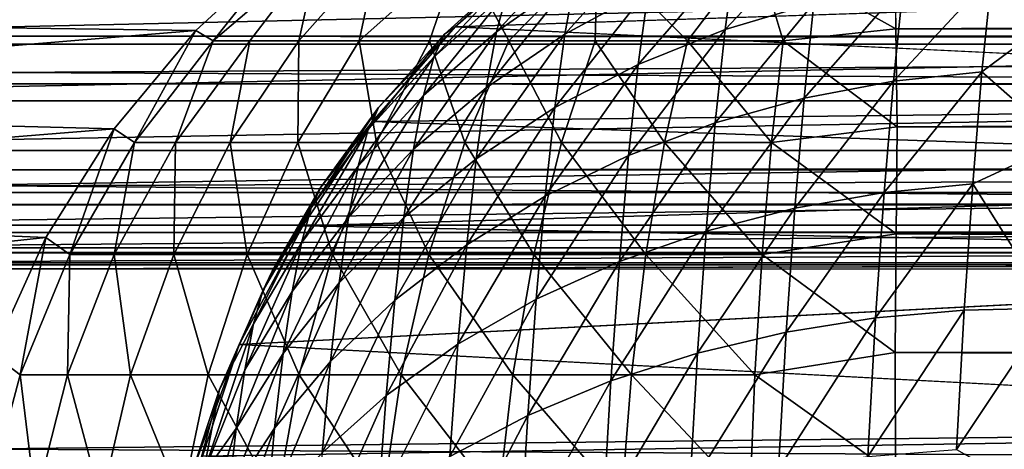
# Model space of a CAD drawing. Units: inches. Extents: x -16 to 30, y 0 to 32.1.
# Drawn here: x -15 to -14.5, y 27.8 to 28 of the extents above; entities that cross this region are included whole.
import ezdxf

# ---------------------------------------------------------------- set-up
doc = ezdxf.new("R2010")
doc.units = ezdxf.units.IN
doc.header["$MEASUREMENT"] = 0
for name, color, linetype in [('SEAT-ARM', 5, 'Continuous'), ('SEAT-BACKLOW', 5, 'Continuous'), ('SEAT-BACKMID', 5, 'Continuous'), ('SEAT-SEAT', 5, 'Continuous')]:
    doc.layers.add(name, color=color, linetype=linetype)

msp = doc.modelspace()

# ---------------------------------------------------------------- linework, layer by layer
at = {"layer": 'SEAT-ARM'}
for points in [[(-15.09508, 28.04107, 24.78148), (14.50926, 28.01457, 24.76873), (14.50805, 28.04137, 24.78157)], [(-15.09912, 28.00672, 24.76411), (14.50926, 28.01457, 24.76873), (-15.09508, 28.04107, 24.78148)], [(-15.42811, 28.03519, 24.53732), (-13.94876, 28.03519, 4.04982), (-15.3928, 28.00255, 24.53858)], [(-15.3928, 28.00255, 24.53858), (-13.94876, 28.03519, 4.04982), (-13.91346, 28.00255, 4.05108)], [(-15.09912, 28.00672, 24.76411), (14.51293, 27.9831, 24.74788), (14.50926, 28.01457, 24.76873)], [(-15.09987, 27.98195, 24.74696), (14.51293, 27.9831, 24.74788), (-15.09912, 28.00672, 24.76411)], [(-15.3928, 28.00255, 24.53858), (-13.91346, 28.00255, 4.05108), (-15.35397, 27.97306, 24.53998)], [(-15.35397, 27.97306, 24.53998), (-13.91346, 28.00255, 4.05108), (-13.87463, 27.97306, 4.05248)], [(-15.09987, 27.98195, 24.74696), (14.51378, 27.95959, 24.7272), (14.51293, 27.9831, 24.74788)], [(-15.35397, 27.97306, 24.53998), (-13.87463, 27.97306, 4.05248), (-15.31187, 27.94715, 24.5415)], [(-15.31187, 27.94715, 24.5415), (-13.87463, 27.97306, 4.05248), (-13.83253, 27.94715, 4.054)], [(-15.07128, 27.9371, 24.70236), (14.48441, 27.9371, 24.70236), (14.51378, 27.95959, 24.7272)], [(-15.31187, 27.94715, 24.5415), (-13.83253, 27.94715, 4.054), (-15.26677, 27.92524, 24.54313)], [(-15.26677, 27.92524, 24.54313), (-13.83253, 27.94715, 4.054), (-13.78743, 27.92524, 4.05563)], [(-15.07128, 27.91894, 24.67516), (14.48441, 27.91894, 24.67516), (14.48441, 27.9371, 24.70236)], [(-15.07128, 27.91894, 24.67516), (14.48441, 27.9371, 24.70236), (-15.07128, 27.9371, 24.70236)], [(-15.26677, 27.92524, 24.54313), (-13.78743, 27.92524, 4.05563), (-15.22035, 27.90821, 24.5448)], [(-15.22035, 27.90821, 24.5448), (-13.78743, 27.92524, 4.05563), (-13.74101, 27.90821, 4.0573)], [(-15.07128, 27.90447, 24.64584), (14.48441, 27.90447, 24.64584), (14.48441, 27.91894, 24.67516)], [(-15.07128, 27.90447, 24.64584), (14.48441, 27.91894, 24.67516), (-15.07128, 27.91894, 24.67516)], [(-15.22035, 27.90821, 24.5448), (-13.74101, 27.90821, 4.0573), (-15.17589, 27.89651, 24.5464)], [(-15.17589, 27.89651, 24.5464), (-13.74101, 27.90821, 4.0573), (-13.69654, 27.89651, 4.0589)], [(-15.07128, 27.89396, 24.61487), (14.48441, 27.90447, 24.64584), (-15.07128, 27.90447, 24.64584)], [(-15.07128, 27.89396, 24.61487), (14.48441, 27.89396, 24.61487), (14.48441, 27.90447, 24.64584)], [(-15.17589, 27.89651, 24.5464), (-13.69654, 27.89651, 4.0589), (-15.12928, 27.8887, 24.54808)], [(-15.12928, 27.8887, 24.54808), (-13.69654, 27.89651, 4.0589), (-13.64994, 27.8887, 4.06058)], [(-15.07128, 27.88758, 24.5828), (14.48441, 27.88758, 24.5828), (14.48441, 27.89396, 24.61487)], [(-15.07128, 27.88758, 24.5828), (14.48441, 27.89396, 24.61487), (-15.07128, 27.89396, 24.61487)], [(-15.12928, 27.8887, 24.54808), (-13.64994, 27.8887, 4.06058), (-15.07128, 27.88544, 24.55017)], [(-15.07128, 27.88544, 24.55017), (14.48441, 27.88758, 24.5828), (-15.07128, 27.88758, 24.5828)]]:
    msp.add_3dface(points, dxfattribs=at)
for points, invisible_edges in [([(-15.10348, 27.95985, 24.72715), (14.51378, 27.95959, 24.7272), (-15.09987, 27.98195, 24.74696)], 1), ([(-15.07128, 27.9371, 24.70236), (14.51378, 27.95959, 24.7272), (-15.10348, 27.95985, 24.72715)], 2), ([(-15.07128, 27.88544, 24.55017), (-13.64994, 27.8887, 4.06058), (-13.59194, 27.88544, 4.06267)], 12), ([(14.48441, 27.88544, 24.55017), (14.48441, 27.88758, 24.5828), (-15.07128, 27.88544, 24.55017)], 12), ([(-13.59194, 27.88544, 4.06267), (13.00506, 27.88544, 4.06267), (-15.07128, 27.88544, 24.55017)], 15), ([(-15.07128, 27.88544, 24.55017), (13.00506, 27.88544, 4.06267), (14.48441, 27.88544, 24.55017)], 15)]:
    msp.add_3dface(points, dxfattribs=dict(at, invisible_edges=invisible_edges))
at = {"layer": 'SEAT-BACKLOW'}
for points in [[(-14.89431, 28.00968, 17.63778), (-15.33463, 28.01572, 23.9866), (-14.84525, 28.05474, 17.64548)], [(-14.84525, 28.05474, 17.64548), (-14.88533, 28.00422, 17.58027), (-14.89431, 28.00968, 17.63778)], [(-14.8303, 28.05122, 17.57416), (-14.88533, 28.00422, 17.58027), (-14.84525, 28.05474, 17.64548)], [(-14.53071, 28.05526, 17.38292), (-14.52993, 28.01043, 17.33336), (-14.60268, 28.05122, 17.38414)], [(-14.53071, 28.05526, 17.38292), (-5.85594, 28.05636, 17.82279), (-14.52993, 28.01043, 17.33336)], [(-14.52993, 28.01043, 17.33336), (-5.85594, 28.05636, 17.82279), (-5.85382, 28.01481, 17.77563)], [(-14.8303, 28.05122, 17.57416), (-14.86623, 28.00422, 17.533), (-14.88533, 28.00422, 17.58027)], [(-14.8303, 28.05122, 17.57416), (-14.84074, 28.00422, 17.48885), (-14.86623, 28.00422, 17.533)], [(-14.79939, 28.0508, 17.51674), (-14.84074, 28.00422, 17.48885), (-14.8303, 28.05122, 17.57416)], [(-14.79939, 28.0508, 17.51674), (-14.80935, 28.00422, 17.44868), (-14.84074, 28.00422, 17.48885)], [(-14.75659, 28.05122, 17.46548), (-14.80935, 28.00422, 17.44868), (-14.79939, 28.0508, 17.51674)], [(-14.75659, 28.05122, 17.46548), (-14.77268, 28.00422, 17.41326), (-14.80935, 28.00422, 17.44868)], [(-14.75659, 28.05122, 17.46548), (-14.73143, 28.00422, 17.3833), (-14.77268, 28.00422, 17.41326)], [(-14.68536, 28.05122, 17.41399), (-14.73143, 28.00422, 17.3833), (-14.75659, 28.05122, 17.46548)], [(-14.68536, 28.05122, 17.41399), (-14.68642, 28.00422, 17.35936), (-14.73143, 28.00422, 17.3833)], [(-14.68536, 28.05122, 17.41399), (-14.63851, 28.00422, 17.34193), (-14.68642, 28.00422, 17.35936)], [(-14.60268, 28.05122, 17.38414), (-14.63851, 28.00422, 17.34193), (-14.68536, 28.05122, 17.41399)], [(-14.60268, 28.05122, 17.38414), (-14.58865, 28.00422, 17.33133), (-14.63851, 28.00422, 17.34193)], [(-14.60268, 28.05122, 17.38414), (-14.52993, 28.01043, 17.33336), (-14.58865, 28.00422, 17.33133)], [(-8.0389, 28.02779, 24.45171), (-14.9954, 28.03954, 24.43143), (-14.99835, 27.98772, 24.51563)], [(-8.0389, 28.02779, 24.45171), (-14.99835, 27.98772, 24.51563), (-8.06854, 27.9563, 24.55902)], [(-14.89431, 28.00968, 17.63778), (-15.37509, 27.96991, 23.97965), (-15.33463, 28.01572, 23.9866)], [(-14.52993, 28.01043, 17.33336), (-5.85382, 28.01481, 17.77563), (-14.52933, 27.95942, 17.29024)], [(-14.52933, 27.95942, 17.29024), (-5.85382, 28.01481, 17.77563), (-5.85313, 27.9701, 17.7357)], [(-14.93696, 27.95841, 17.63109), (-15.37509, 27.96991, 23.97965), (-14.89431, 28.00968, 17.63778)], [(-14.89431, 28.00968, 17.63778), (-14.92628, 27.95128, 17.56696), (-14.93696, 27.95841, 17.63109)], [(-14.88533, 28.00422, 17.58027), (-14.92628, 27.95128, 17.56696), (-14.89431, 28.00968, 17.63778)], [(-14.52993, 28.01043, 17.33336), (-14.52933, 27.95942, 17.29024), (-14.58865, 28.00422, 17.33133)], [(-14.88533, 28.00422, 17.58027), (-14.90494, 27.95128, 17.51412), (-14.92628, 27.95128, 17.56696)], [(-14.86623, 28.00422, 17.533), (-14.87644, 27.95128, 17.46477), (-14.90494, 27.95128, 17.51412)], [(-14.86623, 28.00422, 17.533), (-14.90494, 27.95128, 17.51412), (-14.88533, 28.00422, 17.58027)], [(-14.84074, 28.00422, 17.48885), (-14.87644, 27.95128, 17.46477), (-14.86623, 28.00422, 17.533)], [(-14.84074, 28.00422, 17.48885), (-14.84136, 27.95128, 17.41986), (-14.87644, 27.95128, 17.46477)], [(-14.80935, 28.00422, 17.44868), (-14.84136, 27.95128, 17.41986), (-14.84074, 28.00422, 17.48885)], [(-14.80935, 28.00422, 17.44868), (-14.80036, 27.95128, 17.38027), (-14.84136, 27.95128, 17.41986)], [(-14.77268, 28.00422, 17.41326), (-14.80036, 27.95128, 17.38027), (-14.80935, 28.00422, 17.44868)], [(-14.77268, 28.00422, 17.41326), (-14.75426, 27.95128, 17.34678), (-14.80036, 27.95128, 17.38027)], [(-14.73143, 28.00422, 17.3833), (-14.75426, 27.95128, 17.34678), (-14.77268, 28.00422, 17.41326)], [(-14.73143, 28.00422, 17.3833), (-14.70394, 27.95128, 17.32002), (-14.75426, 27.95128, 17.34678)], [(-14.68642, 28.00422, 17.35936), (-14.70394, 27.95128, 17.32002), (-14.73143, 28.00422, 17.3833)], [(-14.68642, 28.00422, 17.35936), (-14.65039, 27.95128, 17.30053), (-14.70394, 27.95128, 17.32002)], [(-14.63851, 28.00422, 17.34193), (-14.65039, 27.95128, 17.30053), (-14.68642, 28.00422, 17.35936)], [(-14.63851, 28.00422, 17.34193), (-14.59464, 27.95128, 17.28868), (-14.65039, 27.95128, 17.30053)], [(-14.58865, 28.00422, 17.33133), (-14.59464, 27.95128, 17.28868), (-14.63851, 28.00422, 17.34193)], [(-14.58865, 28.00422, 17.33133), (-14.52933, 27.95942, 17.29024), (-14.59464, 27.95128, 17.28868)], [(-8.06854, 27.9563, 24.55902), (-14.99835, 27.98772, 24.51563), (-15.00108, 27.92873, 24.5933)], [(-14.93696, 27.95841, 17.63109), (-15.40921, 27.92036, 23.97573), (-15.37509, 27.96991, 23.97965)], [(-14.52933, 27.95942, 17.29024), (-5.85313, 27.9701, 17.7357), (-14.52987, 27.90382, 17.25475)], [(-14.52987, 27.90382, 17.25475), (-5.85313, 27.9701, 17.7357), (-5.86455, 27.90551, 17.6919)], [(-14.52933, 27.95942, 17.29024), (-14.52987, 27.90382, 17.25475), (-14.59464, 27.95128, 17.28868)], [(-14.97242, 27.90188, 17.62551), (-15.40921, 27.92036, 23.97573), (-14.93696, 27.95841, 17.63109)], [(-8.06854, 27.9563, 24.55902), (-15.00108, 27.92873, 24.5933), (-8.06854, 27.87005, 24.65736)], [(-14.93696, 27.95841, 17.63109), (-14.96001, 27.89298, 17.556), (-14.97242, 27.90188, 17.62551)], [(-14.92628, 27.95128, 17.56696), (-14.96001, 27.89298, 17.556), (-14.93696, 27.95841, 17.63109)], [(-14.92628, 27.95128, 17.56696), (-14.93681, 27.89298, 17.49858), (-14.96001, 27.89298, 17.556)], [(-14.90494, 27.95128, 17.51412), (-14.90584, 27.89298, 17.44494), (-14.93681, 27.89298, 17.49858)], [(-14.90494, 27.95128, 17.51412), (-14.93681, 27.89298, 17.49858), (-14.92628, 27.95128, 17.56696)], [(-14.87644, 27.95128, 17.46477), (-14.86771, 27.89298, 17.39613), (-14.90584, 27.89298, 17.44494)], [(-14.87644, 27.95128, 17.46477), (-14.90584, 27.89298, 17.44494), (-14.90494, 27.95128, 17.51412)], [(-14.84136, 27.95128, 17.41986), (-14.86771, 27.89298, 17.39613), (-14.87644, 27.95128, 17.46477)], [(-14.84136, 27.95128, 17.41986), (-14.82315, 27.89298, 17.35311), (-14.86771, 27.89298, 17.39613)], [(-14.80036, 27.95128, 17.38027), (-14.82315, 27.89298, 17.35311), (-14.84136, 27.95128, 17.41986)], [(-14.80036, 27.95128, 17.38027), (-14.77305, 27.89298, 17.3167), (-14.82315, 27.89298, 17.35311)], [(-14.75426, 27.95128, 17.34678), (-14.77305, 27.89298, 17.3167), (-14.80036, 27.95128, 17.38027)], [(-14.75426, 27.95128, 17.34678), (-14.71836, 27.89298, 17.28763), (-14.77305, 27.89298, 17.3167)], [(-14.70394, 27.95128, 17.32002), (-14.71836, 27.89298, 17.28763), (-14.75426, 27.95128, 17.34678)], [(-14.70394, 27.95128, 17.32002), (-14.66016, 27.89298, 17.26645), (-14.71836, 27.89298, 17.28763)], [(-14.65039, 27.95128, 17.30053), (-14.66016, 27.89298, 17.26645), (-14.70394, 27.95128, 17.32002)], [(-14.65039, 27.95128, 17.30053), (-14.59958, 27.89298, 17.25357), (-14.66016, 27.89298, 17.26645)], [(-14.59464, 27.95128, 17.28868), (-14.59958, 27.89298, 17.25357), (-14.65039, 27.95128, 17.30053)], [(-14.59464, 27.95128, 17.28868), (-14.52987, 27.90382, 17.25475), (-14.59958, 27.89298, 17.25357)], [(-14.97242, 27.90188, 17.62551), (-15.44328, 27.85169, 23.96518), (-15.40921, 27.92036, 23.97573)], [(-14.52987, 27.90382, 17.25475), (-14.53041, 27.84199, 17.22611), (-14.59958, 27.89298, 17.25357)], [(-14.52987, 27.90382, 17.25475), (-5.86628, 27.85281, 17.66628), (-14.53041, 27.84199, 17.22611)], [(-14.52987, 27.90382, 17.25475), (-5.86455, 27.90551, 17.6919), (-5.86628, 27.85281, 17.66628)], [(-15.00009, 27.8411, 17.62114), (-15.44328, 27.85169, 23.96518), (-14.97242, 27.90188, 17.62551)], [(-14.97242, 27.90188, 17.62551), (-14.98586, 27.83038, 17.5476), (-15.00009, 27.8411, 17.62114)], [(-14.96001, 27.89298, 17.556), (-14.98586, 27.83038, 17.5476), (-14.97242, 27.90188, 17.62551)], [(-14.96001, 27.89298, 17.556), (-14.96124, 27.83038, 17.48666), (-14.98586, 27.83038, 17.5476)], [(-14.93681, 27.89298, 17.49858), (-14.96124, 27.83038, 17.48666), (-14.96001, 27.89298, 17.556)], [(-14.93681, 27.89298, 17.49858), (-14.92838, 27.83038, 17.42974), (-14.96124, 27.83038, 17.48666)], [(-14.90584, 27.89298, 17.44494), (-14.92838, 27.83038, 17.42974), (-14.93681, 27.89298, 17.49858)], [(-14.90584, 27.89298, 17.44494), (-14.88791, 27.83038, 17.37794), (-14.92838, 27.83038, 17.42974)], [(-14.86771, 27.89298, 17.39613), (-14.88791, 27.83038, 17.37794), (-14.90584, 27.89298, 17.44494)], [(-14.86771, 27.89298, 17.39613), (-14.84063, 27.83038, 17.33228), (-14.88791, 27.83038, 17.37794)], [(-14.82315, 27.89298, 17.35311), (-14.84063, 27.83038, 17.33228), (-14.86771, 27.89298, 17.39613)], [(-14.82315, 27.89298, 17.35311), (-14.78745, 27.83038, 17.29365), (-14.84063, 27.83038, 17.33228)], [(-14.77305, 27.89298, 17.3167), (-14.78745, 27.83038, 17.29365), (-14.82315, 27.89298, 17.35311)], [(-14.77305, 27.89298, 17.3167), (-14.72942, 27.83038, 17.26279), (-14.78745, 27.83038, 17.29365)], [(-14.71836, 27.89298, 17.28763), (-14.72942, 27.83038, 17.26279), (-14.77305, 27.89298, 17.3167)], [(-14.71836, 27.89298, 17.28763), (-14.66765, 27.83038, 17.24031), (-14.72942, 27.83038, 17.26279)], [(-14.66016, 27.89298, 17.26645), (-14.66765, 27.83038, 17.24031), (-14.71836, 27.89298, 17.28763)], [(-14.66016, 27.89298, 17.26645), (-14.60336, 27.83038, 17.22665), (-14.66765, 27.83038, 17.24031)], [(-14.59958, 27.89298, 17.25357), (-14.60336, 27.83038, 17.22665), (-14.66016, 27.89298, 17.26645)], [(-14.59958, 27.89298, 17.25357), (-14.53041, 27.84199, 17.22611), (-14.60336, 27.83038, 17.22665)], [(-8.06854, 27.87005, 24.65736), (-15.00584, 27.79168, 24.72773), (-8.01822, 27.75414, 24.75609)], [(-14.53041, 27.84199, 17.22611), (-5.86628, 27.85281, 17.66628), (-5.86462, 27.79448, 17.64631)], [(-14.53041, 27.84199, 17.22611), (-14.53021, 27.77809, 17.20638), (-14.60336, 27.83038, 17.22665)], [(-14.53041, 27.84199, 17.22611), (-5.86462, 27.79448, 17.64631), (-14.53021, 27.77809, 17.20638)], [(-14.98586, 27.83038, 17.5476), (-15.00338, 27.76467, 17.54191), (-15.00009, 27.8411, 17.62114)], [(-14.98586, 27.83038, 17.5476), (-14.97779, 27.76467, 17.47859), (-15.00338, 27.76467, 17.54191)], [(-14.96124, 27.83038, 17.48666), (-14.97779, 27.76467, 17.47859), (-14.98586, 27.83038, 17.5476)], [(-14.96124, 27.83038, 17.48666), (-14.94364, 27.76467, 17.41944), (-14.97779, 27.76467, 17.47859)], [(-14.92838, 27.83038, 17.42974), (-14.94364, 27.76467, 17.41944), (-14.96124, 27.83038, 17.48666)], [(-14.92838, 27.83038, 17.42974), (-14.90159, 27.76467, 17.36562), (-14.94364, 27.76467, 17.41944)], [(-14.88791, 27.83038, 17.37794), (-14.90159, 27.76467, 17.36562), (-14.92838, 27.83038, 17.42974)], [(-14.88791, 27.83038, 17.37794), (-14.85247, 27.76467, 17.31818), (-14.90159, 27.76467, 17.36562)], [(-14.84063, 27.83038, 17.33228), (-14.85247, 27.76467, 17.31818), (-14.88791, 27.83038, 17.37794)], [(-14.84063, 27.83038, 17.33228), (-14.79721, 27.76467, 17.27803), (-14.85247, 27.76467, 17.31818)], [(-14.78745, 27.83038, 17.29365), (-14.79721, 27.76467, 17.27803), (-14.84063, 27.83038, 17.33228)], [(-14.78745, 27.83038, 17.29365), (-14.73691, 27.76467, 17.24597), (-14.79721, 27.76467, 17.27803)], [(-14.72942, 27.83038, 17.26279), (-14.73691, 27.76467, 17.24597), (-14.78745, 27.83038, 17.29365)], [(-14.72942, 27.83038, 17.26279), (-14.67273, 27.76467, 17.22261), (-14.73691, 27.76467, 17.24597)], [(-14.66765, 27.83038, 17.24031), (-14.67273, 27.76467, 17.22261), (-14.72942, 27.83038, 17.26279)], [(-14.66765, 27.83038, 17.24031), (-14.60592, 27.76467, 17.20841), (-14.67273, 27.76467, 17.22261)], [(-14.60336, 27.83038, 17.22665), (-14.60592, 27.76467, 17.20841), (-14.66765, 27.83038, 17.24031)], [(-14.60336, 27.83038, 17.22665), (-14.53021, 27.77809, 17.20638), (-14.60592, 27.76467, 17.20841)], [(-8.01822, 27.75414, 24.75609), (-15.00584, 27.79168, 24.72773), (-15.00785, 27.71346, 24.78485)], [(-14.53021, 27.77809, 17.20638), (-5.86462, 27.79448, 17.64631), (-5.90087, 27.72254, 17.63002)]]:
    msp.add_3dface(points, dxfattribs=at)
for points, invisible_edges in [([(-8.06854, 27.87005, 24.65736), (-15.00108, 27.92873, 24.5933), (-15.00358, 27.86344, 24.6639)], 12), ([(-8.06854, 27.87005, 24.65736), (-15.00358, 27.86344, 24.6639), (-15.00584, 27.79168, 24.72773)], 1)]:
    msp.add_3dface(points, dxfattribs=dict(at, invisible_edges=invisible_edges))
at = {"layer": 'SEAT-BACKMID'}
for points, invisible_edges in [([(-15.07829, 0.5545, 24.94869), (-8.43623, 31.63281, 24.94871), (-15.08123, 31.63607, 24.94881)], 1), ([(-7.98415, 0.88388, 24.94881), (-8.43623, 31.63281, 24.94871), (-15.07829, 0.5545, 24.94869)], 15), ([(-10.69292, 1.00753, 32.28751), (-15.53109, 1.03607, 32.18442), (-10.69881, 31.13607, 32.28789)], 2), ([(-10.69881, 31.13607, 32.28789), (-15.53109, 1.03607, 32.18442), (-15.53109, 31.13607, 32.18442)], 1)]:
    msp.add_3dface(points, dxfattribs=dict(at, invisible_edges=invisible_edges))
at = {"layer": 'SEAT-SEAT'}
for points in [[(-14.70229, 28.00778, 16.48187), (-14.65877, 28.03139, 16.49474), (-14.65321, 28.06235, 16.40747)], [(-14.69682, 28.03788, 16.39696), (-14.70229, 28.00778, 16.48187), (-14.65321, 28.06235, 16.40747)], [(-14.61887, 28.01011, 16.59148), (-14.57263, 28.02382, 16.60208), (-14.56723, 28.06482, 16.51506)], [(-14.61348, 28.05041, 16.50583), (-14.61887, 28.01011, 16.59148), (-14.56723, 28.06482, 16.51506)], [(-14.69682, 28.03788, 16.39696), (-14.69118, 28.05947, 16.30953), (-14.73792, 28.00889, 16.38525)], [(-14.69118, 28.05947, 16.30953), (-14.73239, 28.02975, 16.30071), (-14.73792, 28.00889, 16.38525)], [(-14.71034, 28.05462, 16.12841), (-13.87589, 28.04084, 4.03574), (-14.75939, 28.0115, 16.12496)], [(-14.71034, 28.05462, 16.12841), (-14.75939, 28.0115, 16.12496), (-14.72676, 28.04219, 16.21456)], [(-14.6641, 27.99198, 16.57858), (-14.61887, 28.01011, 16.59148), (-14.61348, 28.05041, 16.50583)], [(-14.65877, 28.03139, 16.49474), (-14.6641, 27.99198, 16.57858), (-14.61348, 28.05041, 16.50583)], [(-14.72676, 28.04219, 16.21456), (-14.76492, 28.00773, 16.20848), (-14.7704, 27.99578, 16.29126)], [(-14.73239, 28.02975, 16.30071), (-14.72676, 28.04219, 16.21456), (-14.7704, 27.99578, 16.29126)], [(-14.72676, 28.04219, 16.21456), (-14.75939, 28.0115, 16.12496), (-14.76492, 28.00773, 16.20848)], [(-14.69682, 28.03788, 16.39696), (-14.73792, 28.00889, 16.38525), (-14.74329, 27.9798, 16.46737)], [(-14.74329, 27.9798, 16.46737), (-14.70229, 28.00778, 16.48187), (-14.69682, 28.03788, 16.39696)], [(-14.53127, 27.98324, 16.69383), (-14.48521, 27.98813, 16.70035), (-14.4801, 28.03844, 16.61643)], [(-14.52614, 28.03319, 16.61037), (-14.53127, 27.98324, 16.69383), (-14.4801, 28.03844, 16.61643)], [(-14.4801, 28.03844, 16.61643), (-14.48521, 27.98813, 16.70035), (-14.43682, 28.02397, 16.64891)], [(-14.70756, 27.96947, 16.56346), (-14.6641, 27.99198, 16.57858), (-14.65877, 28.03139, 16.49474)], [(-14.70229, 28.00778, 16.48187), (-14.70756, 27.96947, 16.56346), (-14.65877, 28.03139, 16.49474)], [(-14.57775, 27.97445, 16.68467), (-14.53127, 27.98324, 16.69383), (-14.52614, 28.03319, 16.61037)], [(-14.57263, 28.02382, 16.60208), (-14.57775, 27.97445, 16.68467), (-14.52614, 28.03319, 16.61037)], [(-14.73239, 28.02975, 16.30071), (-14.7704, 27.99578, 16.29126), (-14.77579, 27.97573, 16.3725)], [(-14.73792, 28.00889, 16.38525), (-14.73239, 28.02975, 16.30071), (-14.77579, 27.97573, 16.3725)], [(-14.57263, 28.02382, 16.60208), (-14.62397, 27.96157, 16.67279), (-14.57775, 27.97445, 16.68467)], [(-14.61887, 28.01011, 16.59148), (-14.62397, 27.96157, 16.67279), (-14.57263, 28.02382, 16.60208)], [(-14.48521, 27.98813, 16.70035), (-14.44337, 27.9513, 16.75748), (-14.43682, 28.02397, 16.64891)], [(-14.75939, 28.0115, 16.12496), (-13.94311, 27.97231, 4.03339), (-14.80241, 27.96232, 16.12193)], [(-14.79928, 27.96949, 16.20228), (-14.75939, 28.0115, 16.12496), (-14.80241, 27.96232, 16.12193)], [(-14.76492, 28.00773, 16.20848), (-14.75939, 28.0115, 16.12496), (-14.79928, 27.96949, 16.20228)], [(-14.7704, 27.99578, 16.29126), (-14.76492, 28.00773, 16.20848), (-14.80458, 27.95807, 16.28133)], [(-14.79928, 27.96949, 16.20228), (-14.80458, 27.95807, 16.28133), (-14.76492, 28.00773, 16.20848)], [(-14.74329, 27.9798, 16.46737), (-14.73792, 28.00889, 16.38525), (-14.78101, 27.94779, 16.45142)], [(-14.73792, 28.00889, 16.38525), (-14.77579, 27.97573, 16.3725), (-14.78101, 27.94779, 16.45142)], [(-14.74844, 27.94276, 16.54627), (-14.70756, 27.96947, 16.56346), (-14.70229, 28.00778, 16.48187)], [(-14.74329, 27.9798, 16.46737), (-14.74844, 27.94276, 16.54627), (-14.70229, 28.00778, 16.48187)], [(-14.66917, 27.9445, 16.65818), (-14.62397, 27.96157, 16.67279), (-14.61887, 28.01011, 16.59148)], [(-14.6641, 27.99198, 16.57858), (-14.66917, 27.9445, 16.65818), (-14.61887, 28.01011, 16.59148)], [(-14.77579, 27.97573, 16.3725), (-14.7704, 27.99578, 16.29126), (-14.80979, 27.93892, 16.35891)], [(-14.7704, 27.99578, 16.29126), (-14.80458, 27.95807, 16.28133), (-14.80979, 27.93892, 16.35891)], [(-14.71255, 27.9233, 16.64093), (-14.66917, 27.9445, 16.65818), (-14.6641, 27.99198, 16.57858)], [(-14.70756, 27.96947, 16.56346), (-14.71255, 27.9233, 16.64093), (-14.6641, 27.99198, 16.57858)], [(-14.53127, 27.98324, 16.69383), (-14.53607, 27.92532, 16.77201), (-14.48521, 27.98813, 16.70035)], [(-14.53607, 27.92532, 16.77201), (-14.48999, 27.92981, 16.77896), (-14.48521, 27.98813, 16.70035)], [(-14.48521, 27.98813, 16.70035), (-14.48999, 27.92981, 16.77896), (-14.44337, 27.9513, 16.75748)], [(-14.78604, 27.9122, 16.52725), (-14.74844, 27.94276, 16.54627), (-14.74329, 27.9798, 16.46737)], [(-14.74329, 27.9798, 16.46737), (-14.78101, 27.94779, 16.45142), (-14.78604, 27.9122, 16.52725)], [(-14.57775, 27.97445, 16.68467), (-14.58256, 27.91719, 16.76205), (-14.53127, 27.98324, 16.69383)], [(-14.58256, 27.91719, 16.76205), (-14.53607, 27.92532, 16.77201), (-14.53127, 27.98324, 16.69383)], [(-14.78101, 27.94779, 16.45142), (-14.77579, 27.97573, 16.3725), (-14.81484, 27.91223, 16.43428)], [(-14.77579, 27.97573, 16.3725), (-14.80979, 27.93892, 16.35891), (-14.81484, 27.91223, 16.43428)], [(-14.80241, 27.96232, 16.12193), (-13.94311, 27.97231, 4.03339), (-13.97166, 27.9332, 4.03239)], [(-14.62876, 27.90524, 16.74898), (-14.58256, 27.91719, 16.76205), (-14.57775, 27.97445, 16.68467)], [(-14.57775, 27.97445, 16.68467), (-14.62397, 27.96157, 16.67279), (-14.62876, 27.90524, 16.74898)], [(-14.82931, 27.92811, 16.19608), (-14.8344, 27.91726, 16.27109), (-14.79928, 27.96949, 16.20228)], [(-14.79928, 27.96949, 16.20228), (-14.8344, 27.91726, 16.27109), (-14.80458, 27.95807, 16.28133)], [(-14.79928, 27.96949, 16.20228), (-14.80241, 27.96232, 16.12193), (-14.82931, 27.92811, 16.19608)], [(-14.74844, 27.94276, 16.54627), (-14.75334, 27.89812, 16.62119), (-14.70756, 27.96947, 16.56346)], [(-14.75334, 27.89812, 16.62119), (-14.71255, 27.9233, 16.64093), (-14.70756, 27.96947, 16.56346)], [(-14.80241, 27.96232, 16.12193), (-13.97166, 27.9332, 4.03239), (-14.83865, 27.90794, 16.11938)], [(-14.82931, 27.92811, 16.19608), (-14.80241, 27.96232, 16.12193), (-14.83865, 27.90794, 16.11938)], [(-14.66917, 27.9445, 16.65818), (-14.67392, 27.8894, 16.73277), (-14.62397, 27.96157, 16.67279)], [(-14.62397, 27.96157, 16.67279), (-14.67392, 27.8894, 16.73277), (-14.62876, 27.90524, 16.74898)], [(-14.80979, 27.93892, 16.35891), (-14.80458, 27.95807, 16.28133), (-14.8394, 27.89907, 16.34471)], [(-14.8344, 27.91726, 16.27109), (-14.8394, 27.89907, 16.34471), (-14.80458, 27.95807, 16.28133)], [(-14.48999, 27.92981, 16.77896), (-14.4493, 27.86505, 16.85565), (-14.44337, 27.9513, 16.75748)], [(-14.78604, 27.9122, 16.52725), (-14.78101, 27.94779, 16.45142), (-14.8197, 27.87823, 16.50668)], [(-14.78101, 27.94779, 16.45142), (-14.81484, 27.91223, 16.43428), (-14.8197, 27.87823, 16.50668)], [(-14.71723, 27.86971, 16.71351), (-14.67392, 27.8894, 16.73277), (-14.66917, 27.9445, 16.65818)], [(-14.71255, 27.9233, 16.64093), (-14.71723, 27.86971, 16.71351), (-14.66917, 27.9445, 16.65818)], [(-14.81484, 27.91223, 16.43428), (-14.80979, 27.93892, 16.35891), (-14.84426, 27.87372, 16.41622)], [(-14.80979, 27.93892, 16.35891), (-14.8394, 27.89907, 16.34471), (-14.84426, 27.87372, 16.41622)], [(-14.79081, 27.8693, 16.59925), (-14.75334, 27.89812, 16.62119), (-14.74844, 27.94276, 16.54627)], [(-14.78604, 27.9122, 16.52725), (-14.79081, 27.8693, 16.59925), (-14.74844, 27.94276, 16.54627)], [(-14.83865, 27.90794, 16.11938), (-13.97166, 27.9332, 4.03239), (-13.99644, 27.89143, 4.03151)], [(-14.53607, 27.92532, 16.77201), (-14.5405, 27.85998, 16.84415), (-14.48999, 27.92981, 16.77896)], [(-14.5405, 27.85998, 16.84415), (-14.4944, 27.86405, 16.85148), (-14.48999, 27.92981, 16.77896)], [(-14.48999, 27.92981, 16.77896), (-14.4944, 27.86405, 16.85148), (-14.4493, 27.86505, 16.85565)], [(-14.82931, 27.92811, 16.19608), (-14.85951, 27.87406, 16.26071), (-14.8344, 27.91726, 16.27109)], [(-14.85465, 27.88432, 16.18997), (-14.85951, 27.87406, 16.26071), (-14.82931, 27.92811, 16.19608)], [(-14.82931, 27.92811, 16.19608), (-14.83865, 27.90794, 16.11938), (-14.85465, 27.88432, 16.18997)], [(-14.58256, 27.91719, 16.76205), (-14.58699, 27.85258, 16.83346), (-14.53607, 27.92532, 16.77201)], [(-14.58699, 27.85258, 16.83346), (-14.5405, 27.85998, 16.84415), (-14.53607, 27.92532, 16.77201)], [(-14.75793, 27.84631, 16.6914), (-14.71723, 27.86971, 16.71351), (-14.71255, 27.9233, 16.64093)], [(-14.75334, 27.89812, 16.62119), (-14.75793, 27.84631, 16.6914), (-14.71255, 27.9233, 16.64093)], [(-14.8344, 27.91726, 16.27109), (-14.86427, 27.85688, 16.33013), (-14.8394, 27.89907, 16.34471)], [(-14.85951, 27.87406, 16.26071), (-14.86427, 27.85688, 16.33013), (-14.8344, 27.91726, 16.27109)], [(-14.63318, 27.84168, 16.81929), (-14.58699, 27.85258, 16.83346), (-14.58256, 27.91719, 16.76205)], [(-14.62876, 27.90524, 16.74898), (-14.63318, 27.84168, 16.81929), (-14.58256, 27.91719, 16.76205)], [(-14.8197, 27.87823, 16.50668), (-14.81484, 27.91223, 16.43428), (-14.84892, 27.84145, 16.48492)], [(-14.81484, 27.91223, 16.43428), (-14.84426, 27.87372, 16.41622), (-14.84892, 27.84145, 16.48492)], [(-14.82431, 27.83727, 16.57544), (-14.79081, 27.8693, 16.59925), (-14.78604, 27.9122, 16.52725)], [(-14.78604, 27.9122, 16.52725), (-14.8197, 27.87823, 16.50668), (-14.82431, 27.83727, 16.57544)], [(-14.83865, 27.90794, 16.11938), (-13.99644, 27.89143, 4.03151), (-14.87177, 27.84607, 16.16413)], [(-14.85465, 27.88432, 16.18997), (-14.83865, 27.90794, 16.11938), (-14.87177, 27.84607, 16.16413)], [(-14.6783, 27.82722, 16.80161), (-14.63318, 27.84168, 16.81929), (-14.62876, 27.90524, 16.74898)], [(-14.62876, 27.90524, 16.74898), (-14.67392, 27.8894, 16.73277), (-14.6783, 27.82722, 16.80161)], [(-14.86427, 27.85688, 16.33013), (-14.86889, 27.83295, 16.39756), (-14.8394, 27.89907, 16.34471)], [(-14.84426, 27.87372, 16.41622), (-14.8394, 27.89907, 16.34471), (-14.86889, 27.83295, 16.39756)], [(-14.79528, 27.81951, 16.66673), (-14.75793, 27.84631, 16.6914), (-14.75334, 27.89812, 16.62119)], [(-14.79081, 27.8693, 16.59925), (-14.79528, 27.81951, 16.66673), (-14.75334, 27.89812, 16.62119)], [(-14.67392, 27.8894, 16.73277), (-14.72155, 27.80921, 16.78051), (-14.6783, 27.82722, 16.80161)], [(-14.71723, 27.86971, 16.71351), (-14.72155, 27.80921, 16.78051), (-14.67392, 27.8894, 16.73277)], [(-14.87177, 27.84607, 16.16413), (-14.88199, 27.82279, 16.28169), (-14.85465, 27.88432, 16.18997)], [(-14.85465, 27.88432, 16.18997), (-14.88199, 27.82279, 16.28169), (-14.85951, 27.87406, 16.26071)], [(-14.82431, 27.83727, 16.57544), (-14.8197, 27.87823, 16.50668), (-14.85335, 27.80256, 16.55016)], [(-14.8197, 27.87823, 16.50668), (-14.84892, 27.84145, 16.48492), (-14.85335, 27.80256, 16.55016)], [(-14.85951, 27.87406, 16.26071), (-14.88199, 27.82279, 16.28169), (-14.86427, 27.85688, 16.33013)], [(-14.84892, 27.84145, 16.48492), (-14.84426, 27.87372, 16.41622), (-14.87334, 27.8025, 16.46233)], [(-14.84426, 27.87372, 16.41622), (-14.86889, 27.83295, 16.39756), (-14.87334, 27.8025, 16.46233)], [(-14.82864, 27.78971, 16.63987), (-14.79528, 27.81951, 16.66673), (-14.79081, 27.8693, 16.59925)], [(-14.82431, 27.83727, 16.57544), (-14.82864, 27.78971, 16.63987), (-14.79081, 27.8693, 16.59925)], [(-14.75793, 27.84631, 16.6914), (-14.76217, 27.78781, 16.75621), (-14.71723, 27.86971, 16.71351)], [(-14.76217, 27.78781, 16.75621), (-14.72155, 27.80921, 16.78051), (-14.71723, 27.86971, 16.71351)], [(-14.54452, 27.78786, 16.90954), (-14.4984, 27.79148, 16.91722), (-14.4944, 27.86405, 16.85148)], [(-14.5405, 27.85998, 16.84415), (-14.54452, 27.78786, 16.90954), (-14.4944, 27.86405, 16.85148)], [(-14.4984, 27.79148, 16.91722), (-14.45449, 27.7667, 16.94175), (-14.4493, 27.86505, 16.85565)], [(-14.4984, 27.79148, 16.91722), (-14.4493, 27.86505, 16.85565), (-14.4944, 27.86405, 16.85148)], [(-14.86427, 27.85688, 16.33013), (-14.89075, 27.77817, 16.40813), (-14.86889, 27.83295, 16.39756)], [(-14.88199, 27.82279, 16.28169), (-14.89075, 27.77817, 16.40813), (-14.86427, 27.85688, 16.33013)], [(-14.59101, 27.78125, 16.8982), (-14.54452, 27.78786, 16.90954), (-14.5405, 27.85998, 16.84415)], [(-14.58699, 27.85258, 16.83346), (-14.59101, 27.78125, 16.8982), (-14.5405, 27.85998, 16.84415)], [(-14.63718, 27.7715, 16.88304), (-14.59101, 27.78125, 16.8982), (-14.58699, 27.85258, 16.83346)], [(-14.63318, 27.84168, 16.81929), (-14.63718, 27.7715, 16.88304), (-14.58699, 27.85258, 16.83346)], [(-14.89697, 27.7777, 16.26897), (-14.88199, 27.82279, 16.28169), (-14.87177, 27.84607, 16.16413)], [(-14.87177, 27.84607, 16.16413), (-14.89095, 27.78796, 16.15574), (-14.89697, 27.7777, 16.26897)], [(-14.87177, 27.84607, 16.16413), (-14.03316, 27.80186, 4.03023), (-14.89095, 27.78796, 16.15574)], [(-14.85335, 27.80256, 16.55016), (-14.84892, 27.84145, 16.48492), (-14.87756, 27.76581, 16.52384)], [(-14.84892, 27.84145, 16.48492), (-14.87334, 27.8025, 16.46233), (-14.87756, 27.76581, 16.52384)], [(-14.7994, 27.76329, 16.72901), (-14.76217, 27.78781, 16.75621), (-14.75793, 27.84631, 16.6914)], [(-14.79528, 27.81951, 16.66673), (-14.7994, 27.76329, 16.72901), (-14.75793, 27.84631, 16.6914)], [(-14.6783, 27.82722, 16.80161), (-14.68227, 27.75853, 16.86403), (-14.63318, 27.84168, 16.81929)], [(-14.68227, 27.75853, 16.86403), (-14.63718, 27.7715, 16.88304), (-14.63318, 27.84168, 16.81929)], [(-14.8575, 27.75743, 16.61128), (-14.82864, 27.78971, 16.63987), (-14.82431, 27.83727, 16.57544)], [(-14.82431, 27.83727, 16.57544), (-14.85335, 27.80256, 16.55016), (-14.8575, 27.75743, 16.61128)], [(-14.87334, 27.8025, 16.46233), (-14.86889, 27.83295, 16.39756), (-14.89075, 27.77817, 16.40813)], [(-14.72547, 27.74239, 16.84127), (-14.68227, 27.75853, 16.86403), (-14.6783, 27.82722, 16.80161)], [(-14.72155, 27.80921, 16.78051), (-14.72547, 27.74239, 16.84127), (-14.6783, 27.82722, 16.80161)], [(-14.90518, 27.73613, 16.38681), (-14.88199, 27.82279, 16.28169), (-14.89697, 27.7777, 16.26897)], [(-14.90518, 27.73613, 16.38681), (-14.89075, 27.77817, 16.40813), (-14.88199, 27.82279, 16.28169)], [(-14.82864, 27.78971, 16.63987), (-14.83263, 27.73602, 16.69934), (-14.79528, 27.81951, 16.66673)], [(-14.83263, 27.73602, 16.69934), (-14.7994, 27.76329, 16.72901), (-14.79528, 27.81951, 16.66673)], [(-14.72155, 27.80921, 16.78051), (-14.76601, 27.7232, 16.81498), (-14.72547, 27.74239, 16.84127)], [(-14.76217, 27.78781, 16.75621), (-14.76601, 27.7232, 16.81498), (-14.72155, 27.80921, 16.78051)], [(-14.87756, 27.76581, 16.52384), (-14.87334, 27.8025, 16.46233), (-14.89675, 27.72766, 16.49694)], [(-14.87334, 27.8025, 16.46233), (-14.89075, 27.77817, 16.40813), (-14.89675, 27.72766, 16.49694)], [(-14.89095, 27.78796, 16.15574), (-14.03316, 27.80186, 4.03023), (-14.04486, 27.75462, 4.02981)], [(-14.8575, 27.75743, 16.61128), (-14.85335, 27.80256, 16.55016), (-14.88151, 27.72323, 16.58146)], [(-14.85335, 27.80256, 16.55016), (-14.87756, 27.76581, 16.52384), (-14.88151, 27.72323, 16.58146)]]:
    msp.add_3dface(points, dxfattribs=at)
for points, invisible_edges in [([(-14.75939, 28.0115, 16.12496), (-13.87589, 28.04084, 4.03574), (-13.91119, 28.00819, 4.03451)], 12), ([(-14.75939, 28.0115, 16.12496), (-13.91119, 28.00819, 4.03451), (-13.94311, 27.97231, 4.03339)], 1), ([(-14.87177, 27.84607, 16.16413), (-13.99644, 27.89143, 4.03151), (-14.01701, 27.84756, 4.03079)], 12), ([(-14.87177, 27.84607, 16.16413), (-14.01701, 27.84756, 4.03079), (-14.03316, 27.80186, 4.03023)], 1)]:
    msp.add_3dface(points, dxfattribs=dict(at, invisible_edges=invisible_edges))

doc.saveas('drawing.dxf')
